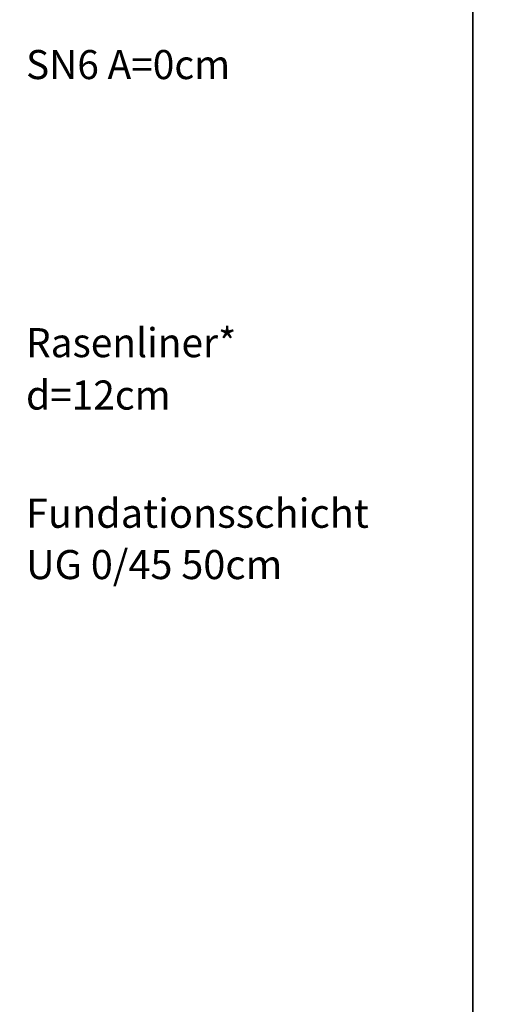
# Model space of a CAD drawing. Units: metres. Extents: x -5.3 to 0, y 0 to 0.33.
# Drawn here: x -3.3 to -3.26, y 0.07 to 0.14 of the extents above; entities that cross this region are included whole.
import ezdxf

# ---------------------------------------------------------------- set-up
doc = ezdxf.new("R2010")
doc.units = ezdxf.units.M
doc.header["$LTSCALE"] = 0.001
doc.layers.add('8.1 T30 und Begegnungszonen', color=7, linetype='Continuous')
doc.layers.add('8.7b Parkierung auf Rasenliner und Schrittplatten', color=7, linetype='Continuous')
doc.styles.add('arial-', font='txt', dxfattribs={"height": 1})
doc.dimstyles.new('ISO-25', dxfattribs={"dimtxt": 2.5, "dimasz": 2.5, "dimexe": 1.25, "dimexo": 0.625, "dimtad": 1, "dimtxsty": 'Standard', "dimcen": 2.5, "dimadec": 0, "dimazin": 0, "dimtfac": 1, "dimtmove": 0, "dimatfit": 3, "dimfxl": 1, "dimarcsym": 0})

# ---------------------------------------------------------------- blocks, each defined once
blk = doc.blocks.new('*D118')
at = {"layer": '8.1 T30 und Begegnungszonen', "color": 0, "linetype": 'Continuous', "lineweight": -2}
for p, q in [((-5.164724, 0.229016), (-5.164724, 0.232216)), ((-5.162224, 0.229016), (-5.162224, 0.232216)), ((-5.164724, 0.231016), (-5.162224, 0.231016))]:
    blk.add_line(p, q, dxfattribs=at)
at = {"layer": 'Defpoints', "color": 0}
for p in [(-5.162224, 0.231016), (-5.164724, 0.229016), (-5.162224, 0.229016)]:
    blk.add_point(p, dxfattribs=at)
blk = doc.blocks.new('cw-dimension-symbol5')
at = {"linetype": 'Continuous', "lineweight": -2}
blk.add_hatch(color=0, dxfattribs=at).paths.add_polyline_path([(0, 0), (-1, 0.25), (-1, -0.25)])
at = {"color": 0, "linetype": 'Continuous', "lineweight": -2}
for p, q in [((0, 0), (-1, 0.25)), ((-1, 0.25), (-1, -0.25)), ((-1, -0.25), (0, 0))]:
    blk.add_line(p, q, dxfattribs=at)

msp = doc.modelspace()

# ---------------------------------------------------------------- linework, layer by layer
at = {"layer": '8.7b Parkierung auf Rasenliner und Schrittplatten', "color": 7, "lineweight": 35}
msp.add_line((-3.2640137, 0.3304856), (-3.2640137, 0.0434856), dxfattribs=at)
at = {"layer": '8.7b Parkierung auf Rasenliner und Schrittplatten', "color": 7, "linetype": 'Continuous', "lineweight": 35}
msp.add_line((-3.2640137, 0.3304856), (-3.2640137, 0.0434856), dxfattribs=at)

# ---------------------------------------------------------------- texts
at = {"layer": '8.7b Parkierung auf Rasenliner und Schrittplatten', "color": 132, "linetype": 'Continuous', "true_color": 0x00e5e5, "char_height": 0.002, "attachment_point": 1, "line_spacing_factor": 1.08, "style": 'arial-'}
for s, insert, width, rotation in [('{\\fArial|b0|i0;\\W0.980000;\\H0.002000;\\c255;SN6 A=0cm}', (-3.2947523, 0.1386139), 0.014648082, 360), ('{\\fArial|b0|i0;\\W0.980000;\\H0.002000;\\c255;Rasenliner* d=12cm}', (-3.2947523, 0.1194936), 0.024588768, 0)]:
    msp.add_mtext(s, dxfattribs=dict(at, insert=insert, width=width, rotation=rotation))
at = {"layer": '8.7b Parkierung auf Rasenliner und Schrittplatten', "color": 132, "linetype": 'Continuous', "true_color": 0x00e5e5, "insert": (-3.2947523, 0.1077651), "char_height": 0.002, "width": 0.021944247, "attachment_point": 1, "line_spacing_factor": 1.0584, "style": 'arial-'}
msp.add_mtext('{\\fArial|b0|i0;\\W1.000000;\\H0.002000;\\c255;Fundationsschicht}\\P{\\fArial|b0|i0;\\W1.000000;\\H0.002000;\\c255;UG 0/45 50cm}', dxfattribs=at)

# ---------------------------------------------------------------- dimensions: what is measured, and where the dimension line sits
at = {"layer": '8.1 T30 und Begegnungszonen', "color": 7, "linetype": 'Continuous', "lineweight": 18}
dim = msp.add_aligned_dim(p1=(-5.1647242, 0.2290158), p2=(-5.1622242, 0.2290158), distance=0.002, text=' ', dimstyle='ISO-25', override={"dimasz": 0.0024, "dimexe": 0.0012, "dimexo": 0, "dimgap": 0, "dimlfac": 1000, "dimblk": 'cw-dimension-symbol5', "dimtmove": 2}, dxfattribs=at)
dim.commit()
dim.dimension.update_dxf_attribs({"geometry": '*D118', "text_midpoint": (0, 0)})

doc.saveas('drawing.dxf')
